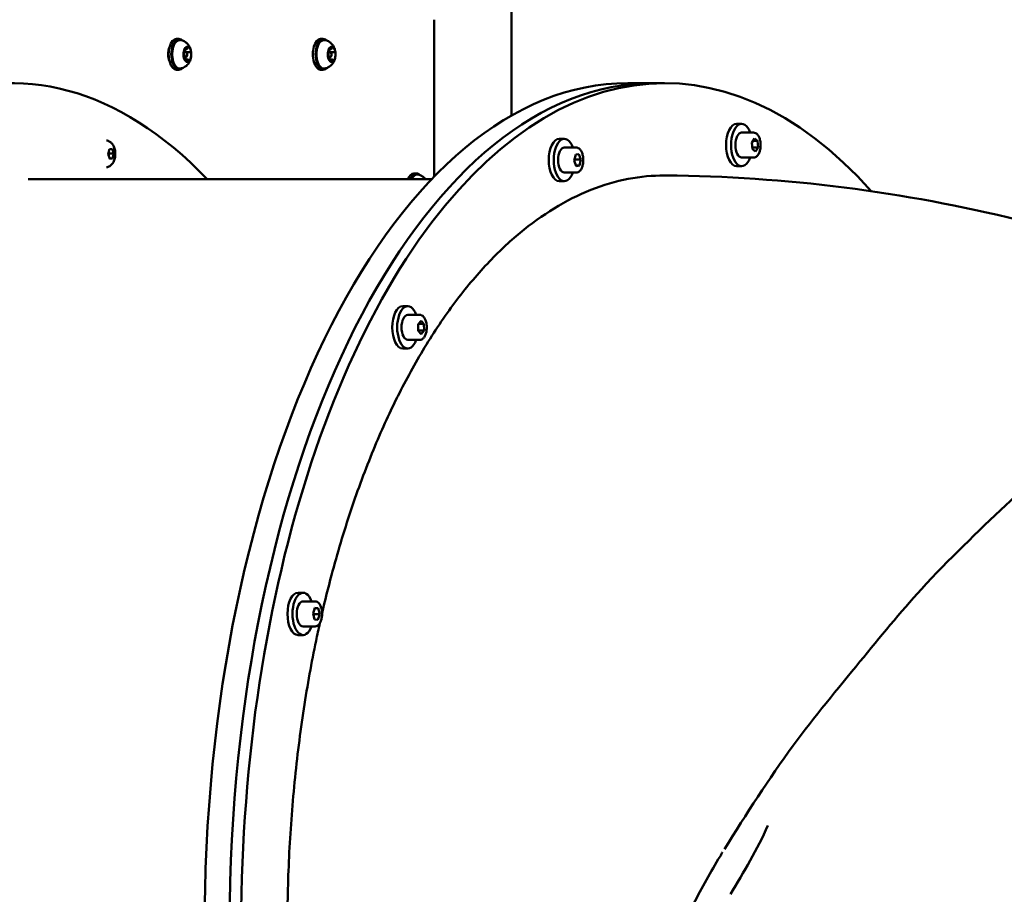
# Model space of a CAD drawing. Units: millimetres. Extents: x -1901 to 15855, y 0 to 28577.
# Drawn here: x 4559 to 5071, y 15877 to 16332 of the extents above; entities that cross this region are included whole.
import ezdxf

# ---------------------------------------------------------------- set-up
doc = ezdxf.new("R2010")
doc.units = ezdxf.units.MM
doc.layers.add('MD_Visible', color=7, linetype='Continuous', lineweight=50)
doc.styles.get("Standard").update_dxf_attribs({"font": 'GOTHIC.TTF'})
doc.dimstyles.new('ISO-25', dxfattribs={"dimtxt": 180, "dimasz": 120, "dimexe": 1.25, "dimexo": 0.625, "dimgap": 60, "dimtad": 1, "dimdec": 0, "dimlfac": 0.1, "dimrnd": 5, "dimtxsty": 'Standard', "dimcen": 120, "dimse1": 1, "dimse2": 1, "dimadec": 0, "dimazin": 0, "dimtfac": 1, "dimtdec": 0, "dimtmove": 1, "dimatfit": 3, "dimfxl": 1, "dimarcsym": 0})

# ---------------------------------------------------------------- blocks, each defined once
blk = doc.blocks.new('A')
at = {"layer": 'MD_Visible', "extrusion": (0, 1, 0)}
for p, q in [((8753.08, 16282.21), (8753.08, 17073.14)), ((8712.92, 16250.41), (8712.92, 16332.17)), ((8580.32, 16322.17), (8578.93, 16322.17)), ((8655.32, 16322.17), (8653.93, 16322.17)), ((8584.16, 16316.8), (8583.24, 16316.8)), ((8583.37, 16315.67), (8583.78, 16315.67)), ((8586, 16315.31), (8584.28, 16315.31)), ((8659.16, 16316.8), (8658.24, 16316.8)), ((8658.37, 16315.67), (8658.78, 16315.67)), ((8661, 16315.31), (8659.28, 16315.31)), ((8582.87, 16313.04), (8582.87, 16313.04)), ((8583.42, 16312.67), (8583.78, 16312.67)), ((8584.7, 16311.55), (8583.64, 16311.55)), ((8657.87, 16313.04), (8657.87, 16313.04)), ((8658.42, 16312.67), (8658.78, 16312.67)), ((8659.7, 16311.55), (8658.64, 16311.55)), ((8580.32, 16306.17), (8578.93, 16306.17)), ((8655.32, 16306.17), (8653.93, 16306.17)), ((8813.59, 16299.17), (8826.58, 16299.17)), ((8832.64, 16299.17), (8826.58, 16299.17)), ((8872.79, 16277.97), (8870.19, 16277.97)), ((8879.02, 16273.47), (8872.79, 16273.47)), ((8780.6, 16270.17), (8778, 16270.17)), ((8878.09, 16268.18), (8879.43, 16270.38)), ((8878.38, 16264.76), (8878.09, 16268.18)), ((8881.05, 16269.17), (8878.69, 16269.17)), ((8879.43, 16270.38), (8881.05, 16269.17)), ((8881.05, 16269.17), (8881.34, 16265.76)), ((8543.48, 16262.14), (8544.1, 16264.74)), ((8544.1, 16264.74), (8545.54, 16264.96)), ((8544.1, 16262.57), (8546.35, 16262.57)), ((8545.54, 16264.96), (8546.35, 16262.57)), ((8546.35, 16262.57), (8545.73, 16259.97)), ((8786.84, 16265.67), (8780.6, 16265.67)), ((8786.53, 16261.99), (8788.25, 16262.31)), ((8788.25, 16262.31), (8789.25, 16259.48)), ((8878.3, 16265.76), (8881.34, 16265.76)), ((8880, 16263.55), (8878.38, 16264.76)), ((8881.34, 16265.76), (8880, 16263.55)), ((8544.29, 16259.76), (8543.48, 16262.14)), ((8544.22, 16259.97), (8545.73, 16259.97)), ((8545.73, 16259.97), (8544.29, 16259.76)), ((8785.8, 16258.85), (8786.53, 16261.99)), ((8786.8, 16256.02), (8785.8, 16258.85)), ((8785.95, 16259.48), (8789.25, 16259.48)), ((8789.25, 16259.48), (8788.53, 16256.34)), ((8879.02, 16260.47), (8872.79, 16260.47)), ((8703.77, 16252.17), (8702.39, 16252.17)), ((8786.84, 16252.67), (8780.6, 16252.67)), ((8786.69, 16256.34), (8788.53, 16256.34)), ((8788.53, 16256.34), (8786.8, 16256.02)), ((8872.79, 16255.97), (8870.19, 16255.97)), ((8711.73, 16249.17), (8501.82, 16249.17)), ((8780.6, 16248.17), (8778, 16248.17)), ((8699.24, 16183.14), (8696.64, 16183.14)), ((8705.47, 16178.64), (8699.24, 16178.64)), ((8704.65, 16173.82), (8706.13, 16175.61)), ((8706.13, 16175.61), (8707.65, 16173.92)), ((8704.68, 16170.36), (8704.65, 16173.82)), ((8704.68, 16170.46), (8707.68, 16170.46)), ((8706.19, 16168.68), (8704.68, 16170.36)), ((8704.73, 16173.92), (8707.65, 16173.92)), ((8707.68, 16170.46), (8706.19, 16168.68)), ((8707.65, 16173.92), (8707.68, 16170.46)), ((8705.47, 16165.64), (8699.24, 16165.64)), ((8699.24, 16161.14), (8696.64, 16161.14)), ((8644.81, 16034.13), (8642.21, 16034.13)), ((8651.04, 16029.63), (8644.81, 16029.63)), ((8650.01, 16023.33), (8650.96, 16026.22)), ((8650.79, 16020.23), (8650.01, 16023.33)), ((8650.11, 16022.93), (8653.47, 16022.93)), ((8650.89, 16026.02), (8652.69, 16026.02)), ((8650.96, 16026.22), (8652.69, 16026.02)), ((8653.47, 16022.93), (8652.51, 16020.03)), ((8652.69, 16026.02), (8653.47, 16022.93)), ((8651.04, 16016.63), (8644.81, 16016.63)), ((8652.51, 16020.03), (8650.79, 16020.23)), ((8644.81, 16012.13), (8642.21, 16012.13))]:
    blk.add_line(p, q, dxfattribs=at)
at = {"layer": 'MD_Visible'}
for centre, major_axis, ratio, start_param, end_param in [((8493.16, 15859.17), (0, 440), 0.5, -0.481365, 3.622958), ((8578.93, 16314.17), (0, 8), 0.5, 0, 3.141593), ((8580.32, 16314.17), (0, 8), 0.5, -0.470823, 3.612416), ((8653.93, 16314.17), (0, 8), 0.5, 0, 3.141593), ((8655.32, 16314.17), (0, 8), 0.5, -0.470823, 3.612416), ((8584.65, 16314.17), (0, 4), 0.5, 0.788016, 1.581268), ((8583.78, 16314.17), (0, 1.5), 0.5, 1.27251, 6.885882), ((8584.65, 16314.17), (0, 4), 0.5, -0.259181, 0.534071), ((8584.65, 16314.17), (0, 4), 0.5, -0.909753, -0.513127), ((8584.65, 16314.17), (0, 4), 0.5, 3.929609, 4.722861), ((8584.65, 16314.17), (0, 4), 0.5, -1.306379, -0.909753), ((8659.65, 16314.17), (0, 4), 0.5, 0.788016, 1.581268), ((8658.78, 16314.17), (0, 1.5), 0.5, 1.27251, 6.885882), ((8659.65, 16314.17), (0, 4), 0.5, -0.259181, 0.534071), ((8659.65, 16314.17), (0, 4), 0.5, -0.909753, -0.513127), ((8659.65, 16314.17), (0, 4), 0.5, 3.929609, 4.722861), ((8659.65, 16314.17), (0, 4), 0.5, -1.306379, -0.909753), ((8584.65, 16314.17), (0, 4), 0.5, 1.835214, 2.628466), ((8584.65, 16314.17), (0, 4), 0.5, 2.882411, 3.675663), ((8659.65, 16314.17), (0, 4), 0.5, 1.835214, 2.628466), ((8659.65, 16314.17), (0, 4), 0.5, 2.882411, 3.675663), ((8872.79, 16266.97), (0, 11), 0.5, -0.938611, 4.080204), ((8780.6, 16259.17), (0, 11), 0.5, -0.938611, 4.080204), ((8702.39, 16244.17), (0, 8), 0.5, 0, 0.895665), ((8703.77, 16244.17), (0, 8), 0.5, -0.470823, 0.895665), ((8699.24, 16172.14), (0, 11), 0.5, -0.938611, 4.080204), ((8644.81, 16023.13), (0, 11), 0.5, -0.938611, 4.080204), ((8865.86, 15894.37), (-4.28, 2.59), 0.384753, -0.000599, -0.00028), ((8871.26, 15874.69), (-4.29, 2.57), 0.097301, 0.000475, 0.001989)]:
    blk.add_ellipse(centre, major_axis=major_axis, ratio=ratio, start_param=start_param, end_param=end_param, dxfattribs=at)
at = {"layer": 'MD_Visible', "extrusion": (1.22465e-16, 0, -1)}
for centre, major_axis, start_param, end_param in [((8832.64, 15859.17), (0, 440), 3.292964, 6.794168), ((8577.43, 16314.17), (0, 5.5), 3.987369, 5.437409), ((8813.59, 15859.17), (0, 440), 3.183306, 6.283185), ((8826.58, 15859.17), (0, 440), 3.254347, 6.283185), ((8826.58, 15859.17), (0, 440), 3.254347, 6.283185), ((8870.19, 16266.97), (0, 11), 3.141593, 6.283185), ((8872.79, 16266.97), (0, 6.5), 3.141593, 6.283185), ((8778, 16259.17), (0, 11), 3.141593, 6.283185), ((8699.24, 16172.14), (0, 6.5), 3.141593, 6.283185), ((8642.21, 16023.13), (0, 11), 3.141593, 6.283185)]:
    blk.add_ellipse(centre, major_axis=major_axis, ratio=0.5, start_param=start_param, end_param=end_param, dxfattribs=at)
at = {"layer": 'MD_Visible', "extrusion": (1.22465e-16, -8.96831e-44, -1)}
blk.add_ellipse((8780.6, 16259.17), major_axis=(0, 6.5), ratio=0.5, start_param=3.141593, end_param=6.283185, dxfattribs=at)
at = {"layer": 'MD_Visible', "extrusion": (1.22465e-16, -4.48416e-44, -1)}
blk.add_ellipse((8696.64, 16172.14), major_axis=(0, 11), ratio=0.5, start_param=3.141593, end_param=6.283185, dxfattribs=at)
at = {"layer": 'MD_Visible', "extrusion": (1.22465e-16, -1.34525e-43, -1)}
blk.add_ellipse((8644.81, 16023.13), major_axis=(0, 6.5), ratio=0.5, start_param=3.141593, end_param=6.283185, dxfattribs=at)
at = {"layer": 'MD_Visible'}
for points, knots in [([(8581.19, 16306.78), (8580.79, 16306.7), (8580.38, 16306.73), (8579.58, 16307.01), (8579.21, 16307.26), (8578.48, 16307.97), (8578.15, 16308.46), (8577.56, 16309.62), (8577.32, 16310.29), (8576.97, 16311.74), (8576.86, 16312.51), (8576.76, 16314.08), (8576.78, 16314.88), (8576.94, 16316.43), (8577.09, 16317.17), (8577.5, 16318.55), (8577.76, 16319.18), (8578.4, 16320.27), (8578.78, 16320.72), (8579.6, 16321.35), (8580.05, 16321.55), (8580.74, 16321.62), (8580.97, 16321.61), (8581.19, 16321.57)], [2.132818, 2.132818, 2.132818, 2.132818, 2.40611, 2.40611, 2.689258, 2.689258, 3.015149, 3.015149, 3.350159, 3.350159, 3.68112, 3.68112, 4.009824, 4.009824, 4.338858, 4.338858, 4.670797, 4.670797, 5.006118, 5.006118, 5.321332, 5.321332, 5.472454, 5.472454, 5.472454, 5.472454]), ([(8581.19, 16321.57), (8581.86, 16321.43), (8582.47, 16321.2), (8583.6, 16320.59), (8584.09, 16320.2), (8584.99, 16319.31), (8585.34, 16318.8), (8586.01, 16317.65), (8586.24, 16317.02), (8586.61, 16315.6), (8586.69, 16314.82), (8586.67, 16313.21), (8586.56, 16312.38), (8586.13, 16311.07), (8585.96, 16310.65), (8585.53, 16309.85), (8585.3, 16309.48), (8584.52, 16308.52), (8583.88, 16307.9), (8582.43, 16307.13), (8581.84, 16306.91), (8581.19, 16306.78)], [5.472454, 5.472454, 5.472454, 5.472454, 5.638105, 5.638105, 5.832051, 5.832051, 6.087879, 6.087879, 6.458699, 6.458699, 6.973715, 6.973715, 7.521782, 7.521782, 7.766829, 7.766829, 7.960403, 7.960403, 8.256173, 8.256173, 8.416003, 8.416003, 8.416003, 8.416003]), ([(8656.19, 16306.78), (8655.79, 16306.7), (8655.38, 16306.73), (8654.58, 16307.01), (8654.21, 16307.26), (8653.48, 16307.97), (8653.15, 16308.46), (8652.56, 16309.62), (8652.32, 16310.29), (8651.97, 16311.74), (8651.86, 16312.51), (8651.76, 16314.08), (8651.78, 16314.88), (8651.94, 16316.43), (8652.09, 16317.17), (8652.5, 16318.55), (8652.76, 16319.18), (8653.4, 16320.27), (8653.78, 16320.72), (8654.6, 16321.35), (8655.05, 16321.55), (8655.74, 16321.62), (8655.97, 16321.61), (8656.19, 16321.57)], [2.132818, 2.132818, 2.132818, 2.132818, 2.40611, 2.40611, 2.689258, 2.689258, 3.015149, 3.015149, 3.350159, 3.350159, 3.68112, 3.68112, 4.009824, 4.009824, 4.338858, 4.338858, 4.670797, 4.670797, 5.006118, 5.006118, 5.321332, 5.321332, 5.472454, 5.472454, 5.472454, 5.472454]), ([(8656.19, 16321.57), (8656.86, 16321.43), (8657.47, 16321.2), (8658.6, 16320.59), (8659.09, 16320.2), (8659.99, 16319.31), (8660.34, 16318.8), (8661.01, 16317.65), (8661.24, 16317.02), (8661.61, 16315.6), (8661.69, 16314.82), (8661.67, 16313.21), (8661.56, 16312.38), (8661.13, 16311.07), (8660.96, 16310.65), (8660.53, 16309.85), (8660.3, 16309.48), (8659.52, 16308.52), (8658.88, 16307.9), (8657.43, 16307.13), (8656.84, 16306.91), (8656.19, 16306.78)], [5.472454, 5.472454, 5.472454, 5.472454, 5.638105, 5.638105, 5.832051, 5.832051, 6.087879, 6.087879, 6.458699, 6.458699, 6.973715, 6.973715, 7.521782, 7.521782, 7.766829, 7.766829, 7.960403, 7.960403, 8.256173, 8.256173, 8.416003, 8.416003, 8.416003, 8.416003]), ([(8582.65, 16314.13), (8582.65, 16314.09), (8582.65, 16314.03), (8582.64, 16313.87), (8582.63, 16313.76), (8582.64, 16313.62), (8582.65, 16313.43), (8582.69, 16313.28), (8582.72, 16313.15), (8582.72, 16313.14), (8582.72, 16313.13)], [0.3662488, 0.3662488, 0.3662488, 0.3662488, 0.3916086, 0.3916086, 0.4331665, 0.4331665, 0.4331665, 0.4924483, 0.4924483, 0.5001069, 0.5001069, 0.5001069, 0.5001069]), ([(8582.87, 16313.04), (8582.87, 16313.04), (8582.87, 16313.04), (8582.85, 16313.05), (8582.83, 16313.06), (8582.79, 16313.12), (8582.77, 16313.15), (8582.73, 16313.23), (8582.71, 16313.29), (8582.67, 16313.41), (8582.66, 16313.48), (8582.64, 16313.62), (8582.64, 16313.7), (8582.64, 16313.86), (8582.65, 16313.94), (8582.68, 16314.08), (8582.69, 16314.15), (8582.73, 16314.26), (8582.76, 16314.31), (8582.8, 16314.38), (8582.82, 16314.4), (8582.85, 16314.43), (8582.85, 16314.43), (8582.86, 16314.44)], [2.339732, 2.339732, 2.339732, 2.339732, 2.518887, 2.518887, 2.795277, 2.795277, 3.035951, 3.035951, 3.292909, 3.292909, 3.566836, 3.566836, 3.851031, 3.851031, 4.13777, 4.13777, 4.419188, 4.419188, 4.686837, 4.686837, 4.93487, 4.93487, 5.102307, 5.102307, 5.102307, 5.102307]), ([(8582.86, 16314.44), (8582.94, 16314.48), (8583, 16314.53), (8583.13, 16314.68), (8583.18, 16314.78), (8583.28, 16315.01), (8583.32, 16315.14), (8583.36, 16315.4), (8583.37, 16315.54), (8583.37, 16315.82), (8583.36, 16315.95), (8583.32, 16316.14), (8583.31, 16316.2), (8583.29, 16316.26)], [4.322471, 4.322471, 4.322471, 4.322471, 4.581702, 4.581702, 4.92035, 4.92035, 5.282763, 5.282763, 5.634232, 5.634232, 5.981587, 5.981587, 6.149505, 6.149505, 6.149505, 6.149505]), ([(8583.63, 16317.62), (8583.61, 16317.59), (8583.59, 16317.57), (8583.51, 16317.5), (8583.45, 16317.44), (8583.4, 16317.36), (8583.32, 16317.23), (8583.28, 16317.11), (8583.24, 16317.01), (8583.24, 16317), (8583.23, 16316.99)], [0.3662488, 0.3662488, 0.3662488, 0.3662488, 0.3916086, 0.3916086, 0.4331665, 0.4331665, 0.4331665, 0.4924483, 0.4924483, 0.5001069, 0.5001069, 0.5001069, 0.5001069]), ([(8583.29, 16316.26), (8583.27, 16316.32), (8583.26, 16316.39), (8583.24, 16316.54), (8583.24, 16316.62), (8583.24, 16316.77), (8583.25, 16316.85), (8583.27, 16317), (8583.29, 16317.07), (8583.33, 16317.18), (8583.35, 16317.23), (8583.39, 16317.3), (8583.41, 16317.33), (8583.44, 16317.36), (8583.46, 16317.37), (8583.46, 16317.37), (8583.46, 16317.37), (8583.46, 16317.37)], [3.275273, 3.275273, 3.275273, 3.275273, 3.548251, 3.548251, 3.832005, 3.832005, 4.118814, 4.118814, 4.400841, 4.400841, 4.669658, 4.669658, 4.918957, 4.918957, 5.159335, 5.159335, 5.26554, 5.26554, 5.26554, 5.26554]), ([(8584.16, 16316.8), (8584.23, 16316.8), (8584.31, 16316.81), (8584.43, 16316.87), (8584.49, 16316.91), (8584.59, 16317), (8584.64, 16317.05), (8584.72, 16317.17), (8584.75, 16317.23), (8584.81, 16317.36), (8584.84, 16317.43), (8584.86, 16317.51)], [4.051346, 4.051346, 4.051346, 4.051346, 4.261538, 4.261538, 4.47173, 4.47173, 4.681923, 4.681923, 4.892115, 4.892115, 5.102307, 5.102307, 5.102307, 5.102307]), ([(8584.86, 16317.51), (8584.87, 16317.56), (8584.89, 16317.6), (8584.92, 16317.67), (8584.94, 16317.71), (8584.97, 16317.76), (8584.99, 16317.77), (8585.01, 16317.8), (8585.02, 16317.8), (8585.03, 16317.8), (8585.03, 16317.8), (8585.03, 16317.8)], [4.3224705, 4.3224705, 4.3224705, 4.3224705, 4.5326629, 4.5326629, 4.7428553, 4.7428553, 4.9530477, 4.9530477, 5.1632401, 5.1632401, 5.2655402, 5.2655402, 5.2655402, 5.2655402]), ([(8585.63, 16317.66), (8585.61, 16317.68), (8585.59, 16317.71), (8585.52, 16317.8), (8585.46, 16317.86), (8585.4, 16317.91), (8585.31, 16317.98), (8585.24, 16318), (8585.18, 16318.03), (8585.17, 16318.04), (8585.16, 16318.04)], [0.3662488, 0.3662488, 0.3662488, 0.3662488, 0.3916086, 0.3916086, 0.4331665, 0.4331665, 0.4331665, 0.4924483, 0.4924483, 0.5001069, 0.5001069, 0.5001069, 0.5001069]), ([(8586, 16315.31), (8586, 16315.31), (8586, 16315.31), (8586, 16315.31), (8586, 16315.31), (8586, 16315.31), (8586, 16315.31), (8586, 16315.31), (8586, 16315.31), (8586, 16315.31), (8586, 16315.31), (8586, 16315.31)], [4.051345526, 4.051345526, 4.051345526, 4.051345526, 4.052098394, 4.052098394, 4.052851262, 4.052851262, 4.05360413, 4.05360413, 4.054356998, 4.054356998, 4.055109866, 4.055109866, 4.055109866, 4.055109866]), ([(8586.65, 16314.22), (8586.65, 16314.26), (8586.65, 16314.31), (8586.65, 16314.47), (8586.64, 16314.59), (8586.63, 16314.73), (8586.62, 16314.92), (8586.6, 16315.07), (8586.58, 16315.19), (8586.58, 16315.21), (8586.58, 16315.22)], [0.3662488, 0.3662488, 0.3662488, 0.3662488, 0.3916086, 0.3916086, 0.4331665, 0.4331665, 0.4331665, 0.4924483, 0.4924483, 0.5001069, 0.5001069, 0.5001069, 0.5001069]), ([(8657.65, 16314.13), (8657.65, 16314.09), (8657.65, 16314.03), (8657.64, 16313.87), (8657.63, 16313.76), (8657.64, 16313.62), (8657.65, 16313.43), (8657.69, 16313.28), (8657.72, 16313.15), (8657.72, 16313.14), (8657.72, 16313.13)], [0.3662488, 0.3662488, 0.3662488, 0.3662488, 0.3916086, 0.3916086, 0.4331665, 0.4331665, 0.4331665, 0.4924483, 0.4924483, 0.5001069, 0.5001069, 0.5001069, 0.5001069]), ([(8657.87, 16313.04), (8657.87, 16313.04), (8657.87, 16313.04), (8657.85, 16313.05), (8657.83, 16313.06), (8657.79, 16313.12), (8657.77, 16313.15), (8657.73, 16313.23), (8657.71, 16313.29), (8657.67, 16313.41), (8657.66, 16313.48), (8657.64, 16313.62), (8657.64, 16313.7), (8657.64, 16313.86), (8657.65, 16313.94), (8657.68, 16314.08), (8657.69, 16314.15), (8657.73, 16314.26), (8657.76, 16314.31), (8657.8, 16314.38), (8657.82, 16314.4), (8657.85, 16314.43), (8657.85, 16314.43), (8657.86, 16314.44)], [2.339732, 2.339732, 2.339732, 2.339732, 2.518887, 2.518887, 2.795277, 2.795277, 3.035951, 3.035951, 3.292909, 3.292909, 3.566836, 3.566836, 3.851031, 3.851031, 4.13777, 4.13777, 4.419188, 4.419188, 4.686837, 4.686837, 4.93487, 4.93487, 5.102307, 5.102307, 5.102307, 5.102307]), ([(8657.86, 16314.44), (8657.94, 16314.48), (8658, 16314.53), (8658.13, 16314.68), (8658.18, 16314.78), (8658.28, 16315.01), (8658.32, 16315.14), (8658.36, 16315.4), (8658.37, 16315.54), (8658.37, 16315.82), (8658.36, 16315.95), (8658.32, 16316.14), (8658.31, 16316.2), (8658.29, 16316.26)], [4.322471, 4.322471, 4.322471, 4.322471, 4.581702, 4.581702, 4.92035, 4.92035, 5.282763, 5.282763, 5.634232, 5.634232, 5.981587, 5.981587, 6.149505, 6.149505, 6.149505, 6.149505]), ([(8658.63, 16317.62), (8658.61, 16317.59), (8658.59, 16317.57), (8658.51, 16317.5), (8658.45, 16317.44), (8658.4, 16317.36), (8658.32, 16317.23), (8658.28, 16317.11), (8658.24, 16317.01), (8658.24, 16317), (8658.23, 16316.99)], [0.3662488, 0.3662488, 0.3662488, 0.3662488, 0.3916086, 0.3916086, 0.4331665, 0.4331665, 0.4331665, 0.4924483, 0.4924483, 0.5001069, 0.5001069, 0.5001069, 0.5001069]), ([(8658.29, 16316.26), (8658.27, 16316.32), (8658.26, 16316.39), (8658.24, 16316.54), (8658.24, 16316.62), (8658.24, 16316.77), (8658.25, 16316.85), (8658.27, 16317), (8658.29, 16317.07), (8658.33, 16317.18), (8658.35, 16317.23), (8658.39, 16317.3), (8658.41, 16317.33), (8658.44, 16317.36), (8658.46, 16317.37), (8658.46, 16317.37), (8658.46, 16317.37), (8658.46, 16317.37)], [3.275273, 3.275273, 3.275273, 3.275273, 3.548251, 3.548251, 3.832005, 3.832005, 4.118814, 4.118814, 4.400841, 4.400841, 4.669658, 4.669658, 4.918957, 4.918957, 5.159335, 5.159335, 5.26554, 5.26554, 5.26554, 5.26554]), ([(8659.16, 16316.8), (8659.23, 16316.8), (8659.31, 16316.81), (8659.43, 16316.87), (8659.49, 16316.91), (8659.59, 16317), (8659.64, 16317.05), (8659.72, 16317.17), (8659.75, 16317.23), (8659.81, 16317.36), (8659.84, 16317.43), (8659.86, 16317.51)], [4.051346, 4.051346, 4.051346, 4.051346, 4.261538, 4.261538, 4.47173, 4.47173, 4.681923, 4.681923, 4.892115, 4.892115, 5.102307, 5.102307, 5.102307, 5.102307]), ([(8659.86, 16317.51), (8659.87, 16317.56), (8659.89, 16317.6), (8659.92, 16317.67), (8659.94, 16317.71), (8659.97, 16317.76), (8659.99, 16317.77), (8660.01, 16317.8), (8660.02, 16317.8), (8660.03, 16317.8), (8660.03, 16317.8), (8660.03, 16317.8)], [4.3224705, 4.3224705, 4.3224705, 4.3224705, 4.5326629, 4.5326629, 4.7428553, 4.7428553, 4.9530477, 4.9530477, 5.1632401, 5.1632401, 5.2655402, 5.2655402, 5.2655402, 5.2655402]), ([(8660.63, 16317.66), (8660.61, 16317.68), (8660.59, 16317.71), (8660.52, 16317.8), (8660.46, 16317.86), (8660.4, 16317.91), (8660.31, 16317.98), (8660.24, 16318), (8660.18, 16318.03), (8660.17, 16318.04), (8660.16, 16318.04)], [0.3662488, 0.3662488, 0.3662488, 0.3662488, 0.3916086, 0.3916086, 0.4331665, 0.4331665, 0.4331665, 0.4924483, 0.4924483, 0.5001069, 0.5001069, 0.5001069, 0.5001069]), ([(8661, 16315.31), (8661, 16315.31), (8661, 16315.31), (8661, 16315.31), (8661, 16315.31), (8661, 16315.31), (8661, 16315.31), (8661, 16315.31), (8661, 16315.31), (8661, 16315.31), (8661, 16315.31), (8661, 16315.31)], [4.051345526, 4.051345526, 4.051345526, 4.051345526, 4.052098394, 4.052098394, 4.052851262, 4.052851262, 4.05360413, 4.05360413, 4.054356998, 4.054356998, 4.055109866, 4.055109866, 4.055109866, 4.055109866]), ([(8661.65, 16314.22), (8661.65, 16314.26), (8661.65, 16314.31), (8661.65, 16314.47), (8661.64, 16314.59), (8661.63, 16314.73), (8661.62, 16314.92), (8661.6, 16315.07), (8661.58, 16315.19), (8661.58, 16315.21), (8661.58, 16315.22)], [0.3662488, 0.3662488, 0.3662488, 0.3662488, 0.3916086, 0.3916086, 0.4331665, 0.4331665, 0.4331665, 0.4924483, 0.4924483, 0.5001069, 0.5001069, 0.5001069, 0.5001069]), ([(8583.63, 16311.45), (8583.64, 16311.58), (8583.65, 16311.72), (8583.63, 16311.99), (8583.62, 16312.12), (8583.56, 16312.38), (8583.51, 16312.5), (8583.4, 16312.72), (8583.33, 16312.82), (8583.17, 16312.96), (8583.08, 16313.01), (8582.94, 16313.04), (8582.91, 16313.04), (8582.87, 16313.04)], [5.369668, 5.369668, 5.369668, 5.369668, 5.719296, 5.719296, 6.066982, 6.066982, 6.42136, 6.42136, 6.784561, 6.784561, 7.088993, 7.088993, 7.192938, 7.192938, 7.192938, 7.192938]), ([(8583.84, 16310.54), (8583.84, 16310.54), (8583.83, 16310.54), (8583.81, 16310.56), (8583.79, 16310.58), (8583.75, 16310.64), (8583.73, 16310.68), (8583.69, 16310.77), (8583.67, 16310.83), (8583.64, 16310.95), (8583.63, 16311.03), (8583.61, 16311.18), (8583.61, 16311.26), (8583.62, 16311.37), (8583.62, 16311.41), (8583.63, 16311.45)], [2.339732, 2.339732, 2.339732, 2.339732, 2.596494, 2.596494, 2.847316, 2.847316, 3.09059, 3.09059, 3.351638, 3.351638, 3.628468, 3.628468, 3.913878, 3.913878, 4.05511, 4.05511, 4.05511, 4.05511]), ([(8583.67, 16310.69), (8583.69, 16310.67), (8583.71, 16310.64), (8583.77, 16310.55), (8583.81, 16310.49), (8583.88, 16310.44), (8583.97, 16310.36), (8584.06, 16310.34), (8584.12, 16310.31), (8584.13, 16310.31), (8584.14, 16310.31)], [0.3662488, 0.3662488, 0.3662488, 0.3662488, 0.3916086, 0.3916086, 0.4331665, 0.4331665, 0.4331665, 0.4924483, 0.4924483, 0.5001069, 0.5001069, 0.5001069, 0.5001069]), ([(8585.29, 16311.11), (8585.27, 16311.16), (8585.24, 16311.2), (8585.19, 16311.29), (8585.15, 16311.33), (8585.08, 16311.4), (8585.04, 16311.43), (8584.96, 16311.49), (8584.91, 16311.51), (8584.81, 16311.54), (8584.76, 16311.55), (8584.7, 16311.55)], [0.1336803, 0.1336803, 0.1336803, 0.1336803, 0.2888948, 0.2888948, 0.4441094, 0.4441094, 0.5993239, 0.5993239, 0.7545384, 0.7545384, 0.9097529, 0.9097529, 0.9097529, 0.9097529]), ([(8585.41, 16310.98), (8585.41, 16310.98), (8585.41, 16310.98), (8585.4, 16310.98), (8585.4, 16310.98), (8585.39, 16310.99), (8585.38, 16310.99), (8585.36, 16311.01), (8585.35, 16311.03), (8585.32, 16311.06), (8585.31, 16311.09), (8585.29, 16311.11)], [2.339732, 2.339732, 2.339732, 2.339732, 2.3870543, 2.3870543, 2.5422688, 2.5422688, 2.6974833, 2.6974833, 2.8526978, 2.8526978, 3.0079123, 3.0079123, 3.0079123, 3.0079123]), ([(8585.67, 16310.73), (8585.69, 16310.75), (8585.71, 16310.78), (8585.77, 16310.85), (8585.82, 16310.91), (8585.88, 16310.99), (8585.95, 16311.11), (8586.01, 16311.24), (8586.06, 16311.33), (8586.06, 16311.34), (8586.07, 16311.35)], [0.3662488, 0.3662488, 0.3662488, 0.3662488, 0.3916086, 0.3916086, 0.4331665, 0.4331665, 0.4331665, 0.4924483, 0.4924483, 0.5001069, 0.5001069, 0.5001069, 0.5001069]), ([(8658.63, 16311.45), (8658.64, 16311.58), (8658.65, 16311.72), (8658.63, 16311.99), (8658.62, 16312.12), (8658.56, 16312.38), (8658.51, 16312.5), (8658.4, 16312.72), (8658.33, 16312.82), (8658.17, 16312.96), (8658.08, 16313.01), (8657.94, 16313.04), (8657.91, 16313.04), (8657.87, 16313.04)], [5.369668, 5.369668, 5.369668, 5.369668, 5.719296, 5.719296, 6.066982, 6.066982, 6.42136, 6.42136, 6.784561, 6.784561, 7.088993, 7.088993, 7.192938, 7.192938, 7.192938, 7.192938]), ([(8658.84, 16310.54), (8658.84, 16310.54), (8658.83, 16310.54), (8658.81, 16310.56), (8658.79, 16310.58), (8658.75, 16310.64), (8658.73, 16310.68), (8658.69, 16310.77), (8658.67, 16310.83), (8658.64, 16310.95), (8658.63, 16311.03), (8658.61, 16311.18), (8658.61, 16311.26), (8658.62, 16311.37), (8658.62, 16311.41), (8658.63, 16311.45)], [2.339732, 2.339732, 2.339732, 2.339732, 2.596494, 2.596494, 2.847316, 2.847316, 3.09059, 3.09059, 3.351638, 3.351638, 3.628468, 3.628468, 3.913878, 3.913878, 4.05511, 4.05511, 4.05511, 4.05511]), ([(8658.67, 16310.69), (8658.69, 16310.67), (8658.71, 16310.64), (8658.77, 16310.55), (8658.81, 16310.49), (8658.88, 16310.44), (8658.97, 16310.36), (8659.06, 16310.34), (8659.12, 16310.31), (8659.13, 16310.31), (8659.14, 16310.31)], [0.3662488, 0.3662488, 0.3662488, 0.3662488, 0.3916086, 0.3916086, 0.4331665, 0.4331665, 0.4331665, 0.4924483, 0.4924483, 0.5001069, 0.5001069, 0.5001069, 0.5001069]), ([(8660.29, 16311.11), (8660.27, 16311.16), (8660.24, 16311.2), (8660.19, 16311.29), (8660.15, 16311.33), (8660.08, 16311.4), (8660.04, 16311.43), (8659.96, 16311.49), (8659.91, 16311.51), (8659.81, 16311.54), (8659.76, 16311.55), (8659.7, 16311.55)], [0.1336803, 0.1336803, 0.1336803, 0.1336803, 0.2888948, 0.2888948, 0.4441094, 0.4441094, 0.5993239, 0.5993239, 0.7545384, 0.7545384, 0.9097529, 0.9097529, 0.9097529, 0.9097529]), ([(8660.41, 16310.98), (8660.41, 16310.98), (8660.41, 16310.98), (8660.4, 16310.98), (8660.4, 16310.98), (8660.39, 16310.99), (8660.38, 16310.99), (8660.36, 16311.01), (8660.35, 16311.03), (8660.32, 16311.06), (8660.31, 16311.09), (8660.29, 16311.11)], [2.339732, 2.339732, 2.339732, 2.339732, 2.3870543, 2.3870543, 2.5422688, 2.5422688, 2.6974833, 2.6974833, 2.8526978, 2.8526978, 3.0079123, 3.0079123, 3.0079123, 3.0079123]), ([(8660.67, 16310.73), (8660.69, 16310.75), (8660.71, 16310.78), (8660.77, 16310.85), (8660.82, 16310.91), (8660.88, 16310.99), (8660.95, 16311.11), (8661.01, 16311.24), (8661.06, 16311.33), (8661.06, 16311.34), (8661.07, 16311.35)], [0.3662488, 0.3662488, 0.3662488, 0.3662488, 0.3916086, 0.3916086, 0.4331665, 0.4331665, 0.4331665, 0.4924483, 0.4924483, 0.5001069, 0.5001069, 0.5001069, 0.5001069]), ([(8879.02, 16273.47), (8879.38, 16273.47), (8879.73, 16273.38), (8880.41, 16273.05), (8880.73, 16272.79), (8881.36, 16272.08), (8881.65, 16271.61), (8882.13, 16270.51), (8882.32, 16269.89), (8882.58, 16268.58), (8882.66, 16267.89), (8882.68, 16266.52), (8882.64, 16265.83), (8882.43, 16264.51), (8882.28, 16263.88), (8881.85, 16262.72), (8881.58, 16262.19), (8880.92, 16261.31), (8880.53, 16260.95), (8879.75, 16260.56), (8879.39, 16260.47), (8879.02, 16260.47)], [0.690225, 0.690225, 0.690225, 0.690225, 0.929184, 0.929184, 1.201881, 1.201881, 1.536329, 1.536329, 1.883206, 1.883206, 2.222779, 2.222779, 2.559213, 2.559213, 2.897583, 2.897583, 3.242632, 3.242632, 3.585334, 3.585334, 3.831818, 3.831818, 3.831818, 3.831818]), ([(8542.53, 16269.33), (8542.84, 16269.29), (8543.14, 16269.22), (8543.89, 16268.96), (8544.3, 16268.73), (8545.09, 16268.14), (8545.44, 16267.77), (8546.12, 16266.85), (8546.4, 16266.29), (8546.88, 16264.99), (8547.05, 16264.25), (8547.21, 16262.76), (8547.21, 16262.01), (8547.06, 16260.55), (8546.91, 16259.82), (8546.4, 16258.39), (8546.04, 16257.67), (8545.04, 16256.52), (8544.49, 16256.05), (8543.39, 16255.56), (8542.97, 16255.44), (8542.53, 16255.39)], [2.229884, 2.229884, 2.229884, 2.229884, 2.33984, 2.33984, 2.525546, 2.525546, 2.761115, 2.761115, 3.09826, 3.09826, 3.526777, 3.526777, 3.94314, 3.94314, 4.35914, 4.35914, 4.788717, 4.788717, 5.09371, 5.09371, 5.250098, 5.250098, 5.250098, 5.250098]), ([(8786.84, 16265.67), (8787.19, 16265.67), (8787.54, 16265.58), (8788.22, 16265.25), (8788.55, 16264.98), (8789.17, 16264.28), (8789.46, 16263.8), (8789.95, 16262.71), (8790.14, 16262.09), (8790.4, 16260.77), (8790.47, 16260.09), (8790.5, 16258.72), (8790.45, 16258.03), (8790.25, 16256.71), (8790.09, 16256.07), (8789.66, 16254.91), (8789.39, 16254.39), (8788.73, 16253.51), (8788.34, 16253.15), (8787.56, 16252.76), (8787.2, 16252.67), (8786.84, 16252.67)], [1.139024, 1.139024, 1.139024, 1.139024, 1.377983, 1.377983, 1.65068, 1.65068, 1.985128, 1.985128, 2.332005, 2.332005, 2.671578, 2.671578, 3.008012, 3.008012, 3.346382, 3.346382, 3.691431, 3.691431, 4.034133, 4.034133, 4.280617, 4.280617, 4.280617, 4.280617]), ([(8693.5, 16135.23), (8693.68, 16135.6), (8693.87, 16135.97), (8698.32, 16144.88), (8703, 16153.43), (8712.97, 16169.87), (8718.27, 16177.76), (8729.23, 16192.41), (8734.9, 16199.18), (8746.31, 16211.31), (8752.05, 16216.68), (8763.22, 16225.94), (8769.18, 16230.25), (8781.53, 16237.81), (8787.94, 16241.04), (8800.87, 16246.19), (8807.4, 16248.1), (8820.27, 16250.58), (8826.59, 16251.15), (8832.64, 16251.15), (8832.92, 16251.15), (8833.21, 16251.15), (8833.5, 16251.14)], [-29.181342, -29.181342, -29.181342, -29.181342, -29.026686, -29.026686, -25.398323, -25.398323, -21.769961, -21.769961, -18.141599, -18.141599, -14.513237, -14.513237, -10.884928, -10.884928, -7.256618, -7.256618, -3.628309, -3.628309, 0, 0, 0, 0.17113, 0.17113, 0.17113, 0.17113]), ([(8701.24, 16249.17), (8701.34, 16249.36), (8701.43, 16249.55), (8701.86, 16250.27), (8702.23, 16250.72), (8703.06, 16251.35), (8703.51, 16251.55), (8704.2, 16251.62), (8704.43, 16251.61), (8704.65, 16251.57)], [3.1174073, 3.1174073, 3.1174073, 3.1174073, 3.2243552, 3.2243552, 3.5596767, 3.5596767, 3.8748902, 3.8748902, 4.0260126, 4.0260126, 4.0260126, 4.0260126]), ([(8704.65, 16251.57), (8705.31, 16251.43), (8705.93, 16251.2), (8707.06, 16250.59), (8707.54, 16250.2), (8708.15, 16249.6), (8708.34, 16249.38), (8708.5, 16249.17)], [4.0260126, 4.0260126, 4.0260126, 4.0260126, 4.1916631, 4.1916631, 4.3856094, 4.3856094, 4.4937704, 4.4937704, 4.4937704, 4.4937704]), ([(8833.5, 16251.14), (8864.44, 16250.87), (8895.37, 16248.78), (8956.72, 16241.01), (8987.14, 16235.33), (9047.01, 16220.53), (9076.48, 16211.4), (9122.28, 16194.31), (9139.06, 16187.39), (9155.57, 16179.94)], [3.1491705, 3.1491705, 3.1491705, 3.1491705, 3.2508445, 3.2508445, 3.3525184, 3.3525184, 3.4541924, 3.4541924, 3.5143087, 3.5143087, 3.5143087, 3.5143087]), ([(8863.85, 15900.65), (8875.16, 15918.96), (8886.91, 15937.22), (8910.69, 15969.75), (8922.62, 15983.94), (8944.76, 16011.09), (8955.31, 16023.9), (8980.6, 16051.77), (8995.47, 16065.67), (9021.67, 16090.69), (9033.57, 16101.09), (9057.35, 16120.5), (9069.53, 16129.93), (9089.52, 16143.75), (9096.73, 16148.25), (9113.07, 16158.71), (9124.04, 16165.44), (9141.48, 16173.77), (9147.31, 16176.35), (9159.83, 16181.79), (9165.94, 16184.26), (9176.95, 16187.85), (9181.67, 16189.14), (9190.07, 16191.16), (9192.95, 16191.75), (9199.37, 16193.21), (9202.88, 16193.99), (9209.7, 16195.23), (9213.2, 16195.78), (9218.22, 16196.27), (9219.63, 16196.38), (9221.02, 16196.46)], [0.175599, 0.175599, 0.175599, 0.175599, 6.646087, 6.646087, 12.304228, 12.304228, 17.363431, 17.363431, 24.020591, 24.020591, 29.204309, 29.204309, 34.629716, 34.629716, 37.877852, 37.877852, 42.237213, 42.237213, 45.340107, 45.340107, 47.850382, 47.850382, 49.830061, 49.830061, 51.58385, 51.58385, 53.113041, 53.113041, 54.448145, 54.448145, 54.971353, 54.971353, 54.971353, 54.971353]), ([(8705.47, 16178.64), (8705.83, 16178.64), (8706.18, 16178.55), (8706.86, 16178.22), (8707.18, 16177.96), (8707.81, 16177.25), (8708.1, 16176.78), (8708.58, 16175.69), (8708.77, 16175.06), (8709.03, 16173.75), (8709.11, 16173.06), (8709.13, 16171.69), (8709.09, 16171), (8708.88, 16169.68), (8708.73, 16169.05), (8708.3, 16167.89), (8708.03, 16167.36), (8707.37, 16166.49), (8706.98, 16166.13), (8706.2, 16165.73), (8705.84, 16165.64), (8705.47, 16165.64)], [1.587823, 1.587823, 1.587823, 1.587823, 1.826782, 1.826782, 2.099479, 2.099479, 2.433927, 2.433927, 2.780804, 2.780804, 3.120377, 3.120377, 3.456811, 3.456811, 3.795181, 3.795181, 4.140229, 4.140229, 4.482932, 4.482932, 4.729416, 4.729416, 4.729416, 4.729416]), ([(8654.69, 16023.45), (8656.21, 16030.01), (8657.84, 16036.62), (8662.63, 16054.62), (8666.01, 16065.96), (8673.34, 16087.89), (8677.28, 16098.49), (8685.32, 16118), (8689.41, 16126.98), (8693.5, 16135.23)], [-42.007257, -42.007257, -42.007257, -42.007257, -39.912089, -39.912089, -36.283621, -36.283621, -32.655153, -32.655153, -29.181342, -29.181342, -29.181342, -29.181342]), ([(8651.04, 16029.63), (8651.4, 16029.63), (8651.75, 16029.54), (8652.43, 16029.21), (8652.75, 16028.95), (8653.38, 16028.24), (8653.67, 16027.77), (8654.16, 16026.68), (8654.35, 16026.05), (8654.61, 16024.74), (8654.68, 16024.05), (8654.7, 16022.68), (8654.66, 16021.99), (8654.46, 16020.67), (8654.3, 16020.04), (8653.87, 16018.88), (8653.6, 16018.35), (8652.94, 16017.47), (8652.55, 16017.12), (8651.77, 16016.72), (8651.41, 16016.63), (8651.04, 16016.63)], [2.036622, 2.036622, 2.036622, 2.036622, 2.275581, 2.275581, 2.548278, 2.548278, 2.882726, 2.882726, 3.229603, 3.229603, 3.569176, 3.569176, 3.905609, 3.905609, 4.24398, 4.24398, 4.589028, 4.589028, 4.931731, 4.931731, 5.178215, 5.178215, 5.178215, 5.178215]), ([(8636.74, 15846.6), (8636.67, 15850.83), (8636.64, 15855.01), (8636.64, 15871.22), (8636.92, 15883.88), (8638.16, 15909.6), (8639.12, 15922.67), (8641.69, 15948.55), (8643.31, 15961.35), (8647.09, 15986.07), (8649.25, 15997.98), (8652.19, 16012.18), (8652.84, 16015.22), (8653.52, 16018.28)], [-59.289774, -59.289774, -59.289774, -59.289774, -58.055291, -58.055291, -54.426608, -54.426608, -50.797924, -50.797924, -47.16924, -47.16924, -43.540557, -43.540557, -42.559019, -42.559019, -42.559019, -42.559019]), ([(8811.56, 15795.16), (8823.2, 15821.17), (8834.76, 15847.26), (8852.17, 15880.69), (8856.73, 15888.95), (8861.58, 15896.96)], [0.940936, 0.940936, 0.940936, 0.940936, 10.001627, 10.001627, 13.039564, 13.039564, 13.039564, 13.039564])]:
    blk.add_open_spline(points, degree=3, knots=knots, dxfattribs=at)
for points, weights in [([(8543.68, 16261.56), (8543.82, 16262.03), (8544.1, 16262.57)], [1.0730734512, 1.05916200312, 1]), ([(8544.1, 16262.57), (8543.89, 16262.91), (8543.73, 16263.22)], [1, 1.03953361002, 1.05886164949])]:
    blk.add_rational_spline(points, weights, degree=2, dxfattribs=at)
for points in [[(8866.97, 15877.26), (8873.93, 15888.85), (8881.03, 15900.78), (8886.48, 15913.02)], [(8886.49, 15913.05), (8886.49, 15913.04), (8886.48, 15913.03), (8886.48, 15913.02)], [(8861.58, 15896.96), (8862.02, 15897.68), (8862.46, 15898.4), (8862.9, 15899.12)], [(8862.92, 15899.16), (8862.92, 15899.14), (8862.91, 15899.13), (8862.9, 15899.12)]]:
    blk.add_open_spline(points, degree=3, dxfattribs=at)
blk = doc.blocks.new('*D20')
at = {"color": 0, "lineweight": -2, "transparency": 16777216}
blk.add_line((-1224.16, 18902.97), (7264.05, 18902.97), dxfattribs=at)
at = {"color": 0, "transparency": 16777216}
for points in [[(-1224.16, 18922.97), (-1224.16, 18882.97), (-1344.16, 18902.97)], [(7264.05, 18922.97), (7264.05, 18882.97), (7384.05, 18902.97)]]:
    blk.add_solid(points, dxfattribs=at)
at = {"layer": 'Defpoints', "color": 0, "transparency": 16777216}
for p in [(7384.05, 18902.97), (7384.05, 12319.14), (-1344.16, 11901.74)]:
    blk.add_point(p, dxfattribs=at)
at = {"color": 0, "transparency": 16777216, "insert": (3019.95, 19057.49), "char_height": 180, "attachment_point": 5}
blk.add_mtext('875', dxfattribs=at)

msp = doc.modelspace()

# ---------------------------------------------------------------- block references
at = {"layer": 'MD_Visible'}
msp.add_blockref('A', (-3938.3, 0), dxfattribs=at)

# ---------------------------------------------------------------- dimensions: what is measured, and where the dimension line sits
dim = msp.add_linear_dim(base=(7384.05, 18902.97), p1=(-1344.16, 11901.74), p2=(7384.05, 12319.14), dimstyle='ISO-25')
dim.commit()
dim.dimension.update_dxf_attribs({"geometry": '*D20', "text_midpoint": (3019.95, 19057.49)})

doc.saveas('drawing.dxf')
